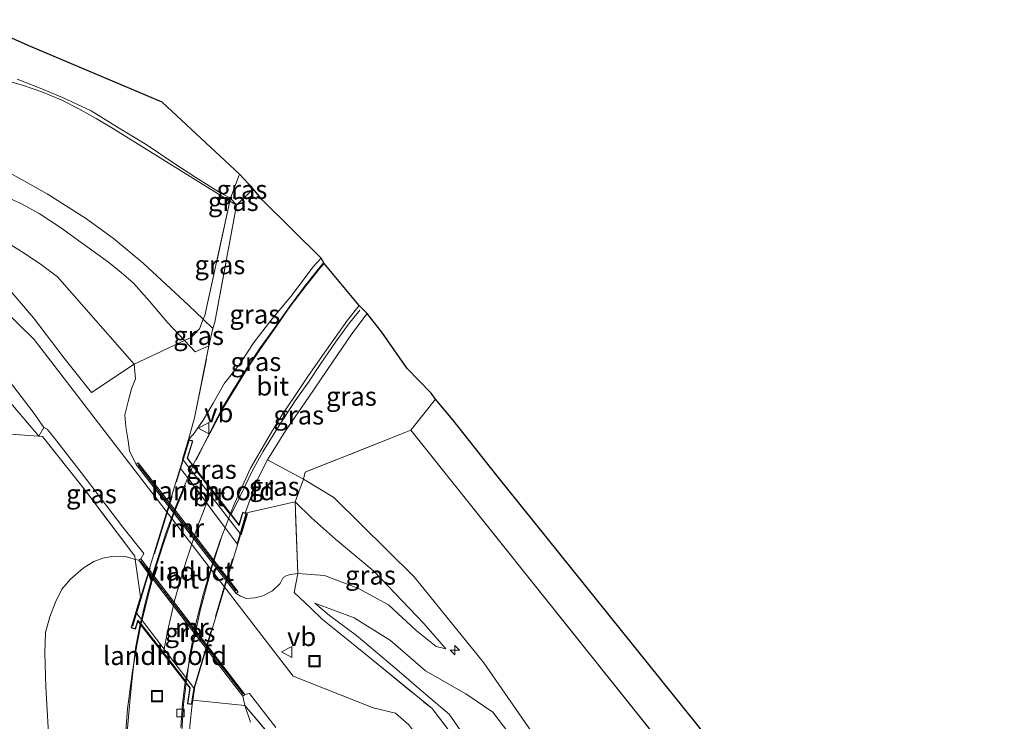
# Model space of a CAD drawing. Units: metres. Extents: x 29998 to 40006, y 381250 to 387503.
# Drawn here: x 30779 to 30910, y 386496 to 386589 of the extents above; entities that cross this region are included whole.
import ezdxf
from ezdxf.enums import TextEntityAlignment as Align

# ---------------------------------------------------------------- set-up
doc = ezdxf.new("R2010")
doc.units = ezdxf.units.M
doc.linetypes.add('IE-TERREINAFSCHEIDING', pattern=[10, 8, -2])
doc.layers.get('0').update_dxf_attribs({"lineweight": 25})
for name, color, linetype, lineweight in [('B-ME-AL-OVERIG-S-B1', 7, 'Continuous', 18), ('B-ME-BV-GELEIDECONSTRUCTIE-GELEIDERAIL-L-B1', 213, 'BV-GELEIDERAIL', 18), ('B-ME-BV-GELEIDECONSTRUCTIE-GELEIDERAIL-L-B2', 213, 'BV-GELEIDERAIL', 18), ('B-ME-GW-KRUINLIJN-L-B1', 93, 'Continuous', 18), ('B-ME-GW-TEENLIJN-L-B1', 93, 'Continuous', 18), ('B-ME-IE-GRASLAND-GV-B6', 93, 'Continuous', 18), ('B-ME-IE-GRONDWERKLIJN-GROND_INGERICHT-GV-B6', 253, 'Continuous', 18), ('B-ME-IE-INRICHTINGSELEMENT-S-B1', 253, 'Continuous', 18), ('B-ME-IE-TERREINAFSCHEIDING-DOORGANG-L-B1', 8, 'IE-TERREINAFSCHEIDING-KUNSTMATIG-OPEN', 18), ('B-ME-IE-TERREINAFSCHEIDING-RASTERHEKWERK-L-B1', 8, 'IE-TERREINAFSCHEIDING', 18), ('B-ME-IE-TERREINAFSCHEIDING-RASTERHEKWERK-L-B2', 8, 'IE-TERREINAFSCHEIDING', 18), ('B-ME-KG-KADASTRAAL-OPNAMEDTMGRENS-L-B1', 10, 'Continuous', 25), ('B-ME-KW-LANDHOOFD-GV-B6', 173, 'Continuous', 18), ('B-ME-KW-VIADUCT-GV-B7', 173, 'Continuous', 18), ('B-ME-MW-MUUR-GV-B6', 8, 'IE-TERREINAFSCHEIDING-KUNSTMATIG', 18), ('B-ME-MW-MUUR-L-B1', 8, 'IE-TERREINAFSCHEIDING-KUNSTMATIG', 18), ('B-ME-VH-VERH_SOORT-BETON-OVERIG-GV-B6', 8, 'IE-TERREINAFSCHEIDING-NATUURLIJK-HOUTWAL', 18), ('B-ME-VH-VERH_SOORT-BITUMEN-GV-B6', 8, 'IE-TERREINAFSCHEIDING-NATUURLIJK-HOUTWAL', 18), ('B-ME-VH-VERH_SOORT-BITUMEN-GV-B7', 8, 'IE-TERREINAFSCHEIDING-NATUURLIJK-HOUTWAL', 18), ('B-ME-VV-KOLK-S-B1', 8, 'Continuous', 18), ('B-ME-VW-MARKERING-STREEP-015-L-B2', 7, 'Continuous', 18), ('B-ME-VW-MEUBILAIR_WEGMEUBILAIR-VERKEERSBORD-S-B1', 8, 'Continuous', 18)]:
    doc.layers.add(name, color=color, linetype=linetype, lineweight=lineweight)
doc.styles.add('NLCS-ISO', font='NLCS-ISO.TTF')
doc.linetypes.add('BV-GELEIDERAIL', pattern='A,10,-3,[108,NLCS.SHX,S=1,R=0,X=0,Y=0],-3', length=16)
doc.linetypes.add('IE-TERREINAFSCHEIDING-KUNSTMATIG', pattern='A,4,[82,NLCS.SHX,S=0.75,R=90,X=0,Y=0],4,-2', length=10)
doc.linetypes.add('IE-TERREINAFSCHEIDING-KUNSTMATIG-OPEN', pattern='A,7,-1.5,[67,NLCS.SHX,S=0.75,R=0,X=0,Y=0],-1.5', length=10)
doc.linetypes.add('IE-TERREINAFSCHEIDING-NATUURLIJK-HOUTWAL', pattern='A,7,-1.5,[67,NLCS.SHX,S=0.75,R=45,X=0,Y=0],-1.5,7,-1.5,[70,NLCS.SHX,S=0.75,R=0,X=0,Y=0],-1.5', length=20)

# ---------------------------------------------------------------- blocks, each defined once
blk = doc.blocks.new('put')
for p, q in [((0.75, 0.75), (-0.75, 0.75)), ((-0.75, 0.75), (-0.75, -0.75)), ((0.75, -0.75), (0.75, 0.75)), ((-0.75, -0.75), (0.75, -0.75))]:
    blk.add_line(p, q)
blk.add_lwpolyline([(-0.625, 0.625), (0.625, 0.625), (0.625, -0.625), (-0.625, -0.625)], close=True)
blk = doc.blocks.new('verkeersbord')
for p, q in [((0, 0.75), (-0.75, -0.625)), ((0.75, -0.625), (0, 0.75)), ((-0.75, -0.625), (0.75, -0.625))]:
    blk.add_line(p, q)
blk = doc.blocks.new('hecto')
for p, q in [((0, 0.625), (-0.625, 0)), ((0, -0.625), (0, 0.625)), ((-0.625, 0), (0.625, 0)), ((0.625, 0), (0, -0.625))]:
    blk.add_line(p, q)
blk = doc.blocks.new('kolk')
blk.add_lwpolyline([(-0.5, -0.5), (0.5, -0.5), (0.5, 0.5), (-0.5, 0.5)], close=True)

msp = doc.modelspace()

# ---------------------------------------------------------------- linework, layer by layer
at = {"layer": 'B-ME-BV-GELEIDECONSTRUCTIE-GELEIDERAIL-L-B1'}
for points in [[(30802.884, 386530.834, 10.695), (30803.723, 386532.53, 10.663), (30805.169, 386535.396, 10.601), (30806.439, 386537.857, 10.569), (30807.775, 386540.104, 10.503), (30809.612, 386543.015, 10.344), (30811.43, 386545.744, 10.197), (30813.255, 386548.318, 10.054), (30815.282, 386551.179, 9.78), (30817.315, 386553.915, 9.502), (30818.87, 386555.891, 9.351), (30819.752, 386556.962, 9.228)], [(30824.66, 386550.769, 9.089), (30823.19, 386548.892, 9.24), (30821.451, 386546.524, 9.432), (30819.5, 386543.686, 9.657), (30817.83, 386541.208, 9.911), (30816.084, 386538.715, 10.119), (30813.94, 386535.429, 10.246), (30811.755, 386531.936, 10.385), (30810.387, 386529.437, 10.421), (30808.69, 386525.954, 10.446), (30807.536, 386523.592, 10.475)], [(30795.515, 386508.912, 10.687), (30795.041, 386506.404, 10.691), (30794.408, 386502.723, 10.72), (30793.767, 386497.718, 10.671), (30793.406, 386493.123, 10.515), (30793.212, 386488.585, 10.34), (30793.273, 386484.812, 10.127), (30793.582, 386480.356, 9.906), (30794.104, 386476.108, 9.592), (30794.924, 386471.357, 9.244), (30795.74, 386467.672, 8.864), (30797.151, 386462.653, 8.558), (30798.876, 386457.436, 8.296), (30800.853, 386452.483, 7.794), (30803.17, 386447.3, 7.471), (30805.892, 386441.717, 7.062), (30807.601, 386438.117, 6.788), (30808.857, 386435.156, 6.049)], [(30801.57, 386501.131, 10.515), (30801.198, 386498.286, 10.47), (30800.991, 386494.747, 10.229), (30800.798, 386490.988, 9.915), (30800.827, 386486.888, 9.71), (30801.102, 386482.626, 9.518), (30801.584, 386478.347, 9.302), (30802.424, 386473.671, 9.077), (30803.504, 386468.579, 8.791), (30804.883, 386463.816, 8.492), (30806.446, 386459.131, 8.198), (30808.706, 386453.859, 7.871), (30811.198, 386448.612, 7.459), (30813.86, 386443.081, 7.172), (30816.458, 386437.011, 6.841), (30818.499, 386432.078, 6.559), (30820.437, 386426.967, 6.192), (30822.34, 386421.395, 5.836), (30824.584, 386413.929, 5.374), (30826.367, 386407.49, 5.092), (30827.624, 386402.812, 4.986)]]:
    msp.add_polyline3d(points, dxfattribs=at)
at = {"layer": 'B-ME-BV-GELEIDECONSTRUCTIE-GELEIDERAIL-L-B2'}
for points in [[(30801.469, 386527.379, 10.793), (30799.933, 386523.721, 10.822), (30798.552, 386519.745, 10.83), (30797.356, 386515.984, 10.838), (30796.317, 386512.093, 10.846), (30795.556, 386509.022, 10.834)], [(30801.585, 386501.305, 10.712), (30802.05, 386504.855, 10.863), (30802.892, 386509.239, 10.985), (30803.889, 386513.069, 10.977), (30805.12, 386517.236, 10.985), (30806.185, 386520.398, 10.949)]]:
    msp.add_polyline3d(points, dxfattribs=at)
at = {"layer": 'B-ME-GW-KRUINLIJN-L-B1'}
msp.add_line((30812.368, 386530.855, 9.894), (30817.167, 386528.286, 7.291), dxfattribs=at)
for points in [[(30777.752, 386569.238, 6.135), (30783.079, 386566.233, 6.36), (30788.273, 386562.914, 6.586), (30791.89, 386560.302, 6.735), (30795.828, 386557.018, 6.907), (30801.938, 386551.375, 6.925), (30803.833, 386549.558, 7.024), (30805.12, 386548.324, 6.934)], [(30802.739, 386545.231, 6.981), (30801.317, 386546.733, 6.779), (30799.14, 386549.098, 7.039), (30796.657, 386552.013, 6.943), (30794.541, 386554.346, 6.865), (30792.92, 386555.794, 6.804), (30791.214, 386557.142, 6.743), (30787.584, 386559.791, 6.618), (30784.84, 386561.768, 6.534), (30782.013, 386563.626, 6.45), (30779.712, 386564.89, 6.385), (30777.326, 386565.984, 6.319)], [(30801.88, 386533.557, 10.168), (30802.551, 386534.267, 10.213), (30803.836, 386536.154, 10.209), (30805.163, 386538.385, 10.082), (30806.667, 386541.054, 9.98), (30808.745, 386543.694, 9.837), (30810.587, 386546.455, 9.678), (30812.847, 386549.39, 9.392), (30815.657, 386552.813, 9.101), (30818.404, 386556.494, 8.795), (30819.516, 386557.674, 8.586)], [(30961.169, 386271.593, 6.129), (30940.77, 386319.485, 6.037), (30927.023, 386351.064, 6.096), (30908.062, 386394.767, 6.182), (30892.199, 386432.568, 5.988), (30888.829, 386439.759, 6.026), (30885.773, 386445.436, 5.991), (30881.439, 386451.865, 6.045), (30848.3, 386493.583, 6.235), (30841.19, 386503.861, 6.093), (30831.902, 386515.289, 6.268), (30821.202, 386525.832, 7.232), (30817.167, 386528.286, 7.291)], [(30836.136, 386505.722, 6.331), (30833.218, 386509.066, 6.363), (30826.523, 386516.054, 6.644), (30821.439, 386520.306, 7.196), (30818.257, 386523.13, 7.235), (30816.05, 386525.281, 7.471)], [(30818.673, 386511.781, 4.605), (30823.922, 386509.83, 5.093), (30828.747, 386506.795, 5.563), (30833.435, 386502.801, 5.853), (30838.772, 386499.703, 6.192), (30842.388, 386497.269, 6.3), (30846.506, 386491.854, 6.282), (30878.433, 386450.448, 6.224), (30883.021, 386443.553, 6.241), (30886.968, 386435.11, 6.131), (30890.019, 386428.963, 6.186), (30905.554, 386393.251, 6.18), (30922.346, 386354.087, 6.182), (30937.584, 386319.628, 6.086), (30959.506, 386268.491, 6.17)]]:
    msp.add_polyline3d(points, dxfattribs=at)
at = {"layer": 'B-ME-GW-TEENLIJN-L-B1'}
for p, q in [((30804.597, 386546.016, 7.52), (30802.739, 386545.231, 6.981)), ((30867.677, 386489.534, 0.25), (30831.483, 386534.796, 0.691))]:
    msp.add_line(p, q, dxfattribs=at)
for points in [[(30641.3314, 386583.4315, 0.978), (30663.123, 386584.038, 0.753), (30685.239, 386584.851, 0.653), (30706.235, 386585.09, 0.723), (30724.952, 386585.38, 0.663), (30753.863, 386585.433, 0.67), (30764.341, 386584.336, 0.676), (30768.774, 386583.422, 0.661), (30777.132, 386581.462, 0.633), (30779.773, 386580.715, 0.639), (30782.366, 386579.812, 0.645), (30784.9, 386578.758, 0.651), (30787.272, 386577.558, 0.656), (30789.597, 386576.267, 0.662), (30791.87, 386574.888, 0.668), (30802.448, 386568.317, 0.733), (30807.393, 386565.292, 0.791), (30808.275, 386564.752, 0.732)], [(30777.721, 386559.754, 4.303), (30780.124, 386558.272, 4.313), (30782.316, 386556.795, 4.323), (30784.429, 386555.207, 4.332), (30794.619, 386543.606, 4.328)], [(30794.619, 386543.606, 4.328), (30794.804, 386541.642, 4.287), (30794.279, 386540.317, 4.267), (30793.83, 386538.608, 4.308), (30793.394, 386536.835, 4.34), (30793.508, 386535.233, 4.324), (30793.818, 386533.399, 4.353), (30794.007, 386532.069, 4.365), (30794.906, 386530.254, 4.459)], [(30808.205, 386513.08, 4.381), (30808.777, 386512.728, 4.369), (30809.586, 386512.423, 4.369), (30810.708, 386512.485, 4.385), (30811.773, 386512.774, 4.463), (30813.066, 386513.408, 4.475), (30814.063, 386514.413, 4.606), (30814.489, 386515.198, 4.712), (30814.952, 386515.464, 4.741), (30815.438, 386515.606, 4.741), (30816.439, 386515.719, 4.734)], [(30816.439, 386515.719, 4.734), (30819.958, 386515.451, 4.912), (30824.43, 386513.799, 5.198), (30828.492, 386511.581, 5.574), (30832.181, 386508.129, 5.853), (30834.862, 386506.031, 6.068), (30836.136, 386505.722, 6.331)], [(30836.56, 386497.003, 4.329), (30833.424, 386499.657, 4.387), (30829.279, 386503.221, 4.532), (30824.24, 386507.471, 4.383), (30820.647, 386510.136, 4.508), (30818.673, 386511.781, 4.605)], [(30878.187, 386441.596, 4.144), (30874.787, 386446.906, 4.141), (30867.801, 386456.069, 4.155), (30841.611, 386489.756, 4.169), (30836.56, 386497.003, 4.329)]]:
    msp.add_polyline3d(points, dxfattribs=at)
at = {"layer": 'B-ME-IE-GRASLAND-GV-B6'}
for points in [[(30777.132, 386581.462, 0.633), (30779.773, 386580.715, 0.639), (30782.366, 386579.812, 0.645), (30784.9, 386578.758, 0.651), (30787.272, 386577.558, 0.656), (30789.597, 386576.267, 0.662), (30791.87, 386574.888, 0.668), (30802.448, 386568.317, 0.733), (30807.393, 386565.292, 0.791), (30804.028, 386550.073, 6.976), (30803.833, 386549.558, 7.024)], [(30803.833, 386549.558, 7.024), (30801.938, 386551.375, 6.925), (30795.828, 386557.018, 6.907), (30791.89, 386560.302, 6.735), (30788.273, 386562.914, 6.586), (30783.079, 386566.233, 6.36), (30777.752, 386569.238, 6.135)], [(30808.642, 386568.889, 0.585), (30810.489, 386566.896, 0.613), (30808.275, 386564.752, 0.732), (30807.48, 386565.687, 0.63), (30808.642, 386568.889, 0.585)], [(30819.516, 386557.674, 8.586), (30818.404, 386556.494, 8.795), (30815.657, 386552.813, 9.101), (30812.847, 386549.39, 9.392), (30810.587, 386546.455, 9.678), (30808.745, 386543.694, 9.837), (30806.667, 386541.054, 9.98), (30805.163, 386538.385, 10.082), (30803.836, 386536.154, 10.209), (30802.551, 386534.267, 10.213), (30801.88, 386533.557, 10.168), (30802.679, 386536.425, 10.013), (30804.597, 386546.016, 7.52), (30805.12, 386548.324, 6.934), (30805.366, 386549.161, 6.939), (30808.275, 386564.752, 0.732), (30810.489, 386566.896, 0.613), (30811.679, 386565.439, 1.88), (30819.516, 386557.674, 8.586)], [(30808.275, 386564.752, 0.732), (30805.366, 386549.161, 6.939), (30805.12, 386548.324, 6.934), (30803.833, 386549.558, 7.024), (30804.028, 386550.073, 6.976), (30807.393, 386565.292, 0.791), (30808.275, 386564.752, 0.732)], [(30808.275, 386564.752, 0.732), (30807.393, 386565.292, 0.791), (30807.48, 386565.687, 0.63), (30808.275, 386564.752, 0.732)], [(30819.516, 386557.674, 8.586), (30819.928, 386556.966, 8.734), (30819.43, 386556.47, 8.779), (30817.537, 386554.04, 8.95), (30815.383, 386551.225, 9.212), (30813.262, 386548.186, 9.424), (30811.456, 386545.614, 9.624), (30809.988, 386543.453, 9.747), (30808.333, 386540.791, 9.919), (30806.625, 386537.973, 10.005), (30805.074, 386535.036, 10.078), (30803.744, 386532.555, 10.16), (30802.469, 386530.14, 10.209), (30801.751, 386531.068, 10.156), (30802.457, 386533.381, 10.139), (30801.88, 386533.557, 10.168), (30802.551, 386534.267, 10.213), (30803.836, 386536.154, 10.209), (30805.163, 386538.385, 10.082), (30806.667, 386541.054, 9.98), (30808.745, 386543.694, 9.837), (30810.587, 386546.455, 9.678), (30812.847, 386549.39, 9.392), (30815.657, 386552.813, 9.101), (30818.404, 386556.494, 8.795), (30819.516, 386557.674, 8.586)], [(30777.295, 386554.377, 4.295), (30781.255, 386549.761, 4.324), (30785.33, 386544.396, 4.389), (30788.944, 386539.835, 4.389), (30794.619, 386543.606, 4.328), (30794.804, 386541.642, 4.287), (30794.279, 386540.317, 4.267), (30793.83, 386538.608, 4.308), (30793.394, 386536.835, 4.34), (30793.508, 386535.233, 4.324), (30793.818, 386533.399, 4.353), (30794.007, 386532.069, 4.365), (30794.906, 386530.254, 4.459), (30808.205, 386513.08, 4.381), (30808.777, 386512.728, 4.369), (30809.586, 386512.423, 4.369), (30810.708, 386512.485, 4.385), (30811.773, 386512.774, 4.463), (30813.066, 386513.408, 4.475), (30814.063, 386514.413, 4.606), (30814.489, 386515.198, 4.712), (30814.952, 386515.464, 4.741), (30815.438, 386515.606, 4.741), (30816.439, 386515.719, 4.734)], [(30831.209, 386495.574, 4.422), (30829.433, 386497.127, 4.418), (30826.474, 386497.854, 4.397), (30815.798, 386502.055, 4.281), (30808.644, 386511.32, 4.281), (30781.316, 386546.854, 4.375), (30776.859, 386551.265, 4.361)], [(30824.602, 386551.392, 8.427), (30825.638, 386550.328, 8.492), (30823.616, 386547.639, 8.713), (30821.06, 386543.859, 8.897), (30817.833, 386539.152, 9.314), (30814.765, 386534.695, 9.624), (30812.368, 386530.855, 9.894), (30810.94, 386527.99, 9.98), (30809.402, 386523.779, 10.057), (30809.085, 386523.875, 10.082), (30808.589, 386522.232, 10.09), (30807.456, 386523.696, 10.062), (30808.052, 386525.128, 9.972), (30808.869, 386526.991, 9.951), (30810.133, 386529.746, 9.919), (30811.351, 386531.884, 9.862), (30812.782, 386534.304, 9.698), (30814.299, 386536.781, 9.592), (30816.063, 386539.405, 9.445), (30817.738, 386541.959, 9.298), (30819.407, 386544.314, 9.093), (30821.215, 386546.862, 8.86), (30823.047, 386549.43, 8.623), (30824.602, 386551.392, 8.427)], [(30834.746, 386538.933, 0.666), (30831.483, 386534.796, 0.691), (30830.791, 386534.522, 1.018), (30817.39, 386529.21, 7.356), (30817.167, 386528.286, 7.291), (30812.368, 386530.855, 9.894), (30814.765, 386534.695, 9.624), (30817.833, 386539.152, 9.314), (30821.06, 386543.859, 8.897), (30823.616, 386547.639, 8.713), (30825.638, 386550.328, 8.492), (30827.606, 386547.84, 6.649), (30830.982, 386542.992, 3.221), (30834.184, 386539.713, 0.785), (30834.746, 386538.933, 0.666)], [(30805.12, 386548.324, 6.934), (30804.597, 386546.016, 7.52), (30802.739, 386545.231, 6.981), (30801.317, 386546.733, 6.779), (30802.212, 386547.151, 7.107), (30803.348, 386548.278, 7.144), (30803.833, 386549.558, 7.024), (30805.12, 386548.324, 6.934)], [(30802.739, 386545.231, 6.981), (30804.597, 386546.016, 7.52), (30802.679, 386536.425, 10.013), (30801.88, 386533.557, 10.168), (30801.087, 386530.958, 8.729), (30808.863, 386520.879, 8.558), (30809.709, 386523.687, 10.033), (30809.402, 386523.779, 10.057), (30816.05, 386525.281, 7.471), (30816.439, 386515.719, 4.734), (30815.438, 386515.606, 4.741), (30814.952, 386515.464, 4.741), (30814.489, 386515.198, 4.712), (30814.063, 386514.413, 4.606), (30813.066, 386513.408, 4.475), (30811.773, 386512.774, 4.463), (30810.708, 386512.485, 4.385), (30809.586, 386512.423, 4.369), (30808.777, 386512.728, 4.369), (30808.205, 386513.08, 4.381), (30808.482, 386513.294, 4.937), (30807.916, 386514.025, 5.293), (30799.016, 386525.518, 5.468), (30795.183, 386530.468, 5.378), (30794.906, 386530.254, 4.459), (30794.007, 386532.069, 4.365), (30793.818, 386533.399, 4.353), (30793.508, 386535.233, 4.324), (30793.394, 386536.835, 4.34), (30793.83, 386538.608, 4.308), (30794.279, 386540.317, 4.267), (30794.804, 386541.642, 4.287), (30794.619, 386543.606, 4.328), (30801.317, 386546.733, 6.779), (30802.739, 386545.231, 6.981)], [(30976.147, 386266.941, 0.285), (30943.193, 386344.022, 0.262), (30919.048, 386400.994, 0.073), (30910.637, 386420.26, 0.124), (30904.105, 386435.526, 0.152), (30899.736, 386445.313, 0.166), (30896.584, 386450.993, 0.208), (30892.697, 386456.596, 0.243), (30883.344, 386469.288, 0.225), (30867.677, 386489.534, 0.25), (30831.483, 386534.796, 0.691), (30834.746, 386538.933, 0.666), (30837.039, 386536.159, 0.56), (30842.901, 386528.765, 0.499), (30869.704, 386495.451, 0.229)], [(30782.625, 386535.156, 4.43), (30783.042, 386534.947, 4.43), (30784.017, 386533.745, 4.422), (30787.58, 386529.161, 4.447), (30793.143, 386521.918, 4.438), (30795.931, 386518.398, 4.373), (30795.52, 386517.699, 4.348), (30795.242, 386517.486, 4.447), (30794.792, 386517.59, 4.361), (30794.724, 386518.046, 4.373), (30788.087, 386526.863, 4.422), (30782.434, 386533.956, 4.312), (30781.97, 386533.987, 4.312), (30782.625, 386535.156, 4.43)], [(30961.169, 386271.593, 6.129), (30940.77, 386319.485, 6.037), (30927.023, 386351.064, 6.096), (30908.062, 386394.767, 6.182), (30892.199, 386432.568, 5.988), (30888.829, 386439.759, 6.026), (30885.773, 386445.436, 5.991), (30881.439, 386451.865, 6.045), (30848.3, 386493.583, 6.235), (30841.19, 386503.861, 6.093), (30831.902, 386515.289, 6.268), (30821.202, 386525.832, 7.232), (30817.167, 386528.286, 7.291), (30817.39, 386529.21, 7.356), (30830.791, 386534.522, 1.018), (30831.483, 386534.796, 0.691), (30867.677, 386489.534, 0.25)], [(30817.167, 386528.286, 7.291), (30816.05, 386525.281, 7.471), (30809.402, 386523.779, 10.057), (30810.94, 386527.99, 9.98), (30812.368, 386530.855, 9.894), (30817.167, 386528.286, 7.291)], [(30840.542, 386489.603, 4.471), (30834.304, 386497.746, 4.496), (30825.43, 386505.01, 4.492), (30820.618, 386508.884, 4.478), (30819.703, 386509.62, 4.475), (30818.141, 386511.104, 4.519), (30815.916, 386513.219, 4.581), (30816.439, 386515.719, 4.734), (30819.958, 386515.451, 4.912), (30824.43, 386513.799, 5.198), (30828.492, 386511.581, 5.574), (30832.181, 386508.129, 5.853), (30834.862, 386506.031, 6.068), (30836.136, 386505.722, 6.331), (30833.218, 386509.066, 6.363), (30826.523, 386516.054, 6.644), (30821.439, 386520.306, 7.196), (30818.257, 386523.13, 7.235), (30816.05, 386525.281, 7.471), (30817.167, 386528.286, 7.291), (30821.202, 386525.832, 7.232), (30831.902, 386515.289, 6.268), (30841.19, 386503.861, 6.093), (30848.3, 386493.583, 6.235)], [(30836.136, 386505.722, 6.331), (30834.862, 386506.031, 6.068), (30832.181, 386508.129, 5.853), (30828.492, 386511.581, 5.574), (30824.43, 386513.799, 5.198), (30819.958, 386515.451, 4.912), (30816.439, 386515.719, 4.734), (30816.05, 386525.281, 7.471), (30818.257, 386523.13, 7.235), (30821.439, 386520.306, 7.196), (30826.523, 386516.054, 6.644), (30833.218, 386509.066, 6.363), (30836.136, 386505.722, 6.331)], [(30783.371, 386492.149, 4.259), (30782.882, 386500.661, 4.263), (30782.75, 386505.171, 4.312), (30782.833, 386507.902, 4.32), (30783.404, 386509.972, 4.308), (30784.179, 386511.909, 4.287), (30785.017, 386513.634, 4.283), (30786.154, 386514.984, 4.283), (30787.854, 386516.442, 4.279), (30789.271, 386517.325, 4.283), (30790.475, 386517.787, 4.304), (30791.668, 386517.994, 4.336), (30792.78, 386518.034, 4.353), (30793.495, 386518, 4.353), (30794.792, 386517.59, 4.361), (30795.498, 386512.637, 7.463), (30794.869, 386510.576, 8.881), (30794.242, 386508.519, 10.156), (30794.819, 386508.343, 10.197), (30795.14, 386509.393, 10.205), (30795.445, 386509.001, 10.18), (30794.831, 386505.811, 10.168), (30794.414, 386502.183, 10.074), (30794.125, 386499.085, 9.898), (30793.647, 386494.182, 9.735)], [(30809.372, 386498.171, 4.299), (30802.455, 386498.877, 9.6), (30802.691, 386500.396, 8.701), (30794.869, 386510.576, 8.881), (30795.498, 386512.637, 7.463), (30794.792, 386517.59, 4.361), (30795.242, 386517.486, 4.447), (30796.162, 386516.286, 5.239), (30808.033, 386500.802, 5.26), (30809.099, 386499.411, 4.561), (30809.372, 386498.171, 4.299)], [(30816.439, 386515.719, 4.734), (30815.916, 386513.219, 4.581), (30818.141, 386511.104, 4.519), (30819.703, 386509.62, 4.475), (30820.618, 386508.884, 4.478), (30825.43, 386505.01, 4.492), (30834.304, 386497.746, 4.496), (30840.542, 386489.603, 4.471)], [(30901.781, 386389.698, 4.238), (30886.442, 386425.051, 4.166), (30882.494, 386433.729, 4.171), (30878.187, 386441.596, 4.144), (30874.787, 386446.906, 4.141), (30867.801, 386456.069, 4.155), (30841.611, 386489.756, 4.169), (30836.56, 386497.003, 4.329), (30833.424, 386499.657, 4.387), (30829.279, 386503.221, 4.532), (30824.24, 386507.471, 4.383), (30820.647, 386510.136, 4.508), (30818.673, 386511.781, 4.605), (30823.922, 386509.83, 5.093), (30828.747, 386506.795, 5.563), (30833.435, 386502.801, 5.853), (30838.772, 386499.703, 6.192), (30842.388, 386497.269, 6.3), (30846.506, 386491.854, 6.282), (30878.433, 386450.448, 6.224), (30883.021, 386443.553, 6.241), (30886.968, 386435.11, 6.131), (30890.019, 386428.963, 6.186), (30905.554, 386393.251, 6.18)], [(30905.554, 386393.251, 6.18), (30890.019, 386428.963, 6.186), (30886.968, 386435.11, 6.131), (30883.021, 386443.553, 6.241), (30878.433, 386450.448, 6.224), (30846.506, 386491.854, 6.282), (30842.388, 386497.269, 6.3), (30838.772, 386499.703, 6.192), (30833.435, 386502.801, 5.853), (30828.747, 386506.795, 5.563), (30823.922, 386509.83, 5.093), (30818.673, 386511.781, 4.605), (30820.647, 386510.136, 4.508), (30824.24, 386507.471, 4.383), (30829.279, 386503.221, 4.532), (30833.424, 386499.657, 4.387), (30836.56, 386497.003, 4.329), (30841.611, 386489.756, 4.169), (30867.801, 386456.069, 4.155), (30874.787, 386446.906, 4.141), (30878.187, 386441.596, 4.144), (30882.494, 386433.729, 4.171), (30886.442, 386425.051, 4.166), (30901.781, 386389.698, 4.238)], [(30800.833, 386495.227, 9.571), (30801.092, 386498.389, 9.751), (30801.435, 386501.304, 9.96), (30802.049, 386500.516, 10.037), (30801.72, 386498.394, 9.882), (30802.365, 386498.294, 9.751), (30802.071, 386495.461, 9.727)], [(30814.598, 386491.991, 4.177), (30809.372, 386498.171, 4.299), (30809.099, 386499.411, 4.561), (30809.377, 386499.624, 4.418), (30809.975, 386499.757, 4.332), (30813.514, 386495.243, 4.308)], [(30802.071, 386495.461, 9.727), (30802.365, 386498.294, 9.751), (30802.455, 386498.877, 9.6), (30809.372, 386498.171, 4.299), (30810.121, 386495.942, 4.34)]]:
    msp.add_polyline3d(points, dxfattribs=at)
at = {"layer": 'B-ME-IE-GRONDWERKLIJN-GROND_INGERICHT-GV-B6'}
for points in [[(30772.845, 386589.422, 0.454), (30780.538, 386585.995, 0.36), (30798.354, 386578.469, 0.409), (30808.642, 386568.889, 0.585)], [(30808.642, 386568.889, 0.585), (30807.48, 386565.687, 0.63), (30807.393, 386565.292, 0.791), (30802.448, 386568.317, 0.733), (30791.87, 386574.888, 0.668), (30789.597, 386576.267, 0.662), (30787.272, 386577.558, 0.656), (30784.9, 386578.758, 0.651), (30782.366, 386579.812, 0.645), (30779.773, 386580.715, 0.639), (30777.132, 386581.462, 0.633)], [(30777.752, 386569.238, 6.135), (30783.079, 386566.233, 6.36), (30788.273, 386562.914, 6.586), (30791.89, 386560.302, 6.735), (30795.828, 386557.018, 6.907), (30801.938, 386551.375, 6.925), (30803.833, 386549.558, 7.024)], [(30803.833, 386549.558, 7.024), (30803.348, 386548.278, 7.144), (30802.212, 386547.151, 7.107), (30801.317, 386546.733, 6.779), (30799.14, 386549.098, 7.039), (30796.657, 386552.013, 6.943), (30794.541, 386554.346, 6.865), (30792.92, 386555.794, 6.804), (30791.214, 386557.142, 6.743), (30787.584, 386559.791, 6.618), (30784.84, 386561.768, 6.534), (30782.013, 386563.626, 6.45), (30779.712, 386564.89, 6.385), (30777.326, 386565.984, 6.319)], [(30777.326, 386565.984, 6.319), (30779.712, 386564.89, 6.385), (30782.013, 386563.626, 6.45), (30784.84, 386561.768, 6.534), (30787.584, 386559.791, 6.618), (30791.214, 386557.142, 6.743), (30792.92, 386555.794, 6.804), (30794.541, 386554.346, 6.865), (30796.657, 386552.013, 6.943), (30799.14, 386549.098, 7.039), (30801.317, 386546.733, 6.779)], [(30801.317, 386546.733, 6.779), (30794.619, 386543.606, 4.328), (30784.429, 386555.207, 4.332), (30782.316, 386556.795, 4.323), (30780.124, 386558.272, 4.313), (30777.721, 386559.754, 4.303)], [(30777.721, 386559.754, 4.303), (30780.124, 386558.272, 4.313), (30782.316, 386556.795, 4.323), (30784.429, 386555.207, 4.332), (30794.619, 386543.606, 4.328)], [(30794.619, 386543.606, 4.328), (30788.944, 386539.835, 4.389), (30785.33, 386544.396, 4.389), (30781.255, 386549.761, 4.324), (30777.295, 386554.377, 4.295)], [(30774.649, 386534.523, 4.287), (30780.634, 386534.077, 4.312)], [(30780.634, 386534.077, 4.312), (30781.97, 386533.987, 4.312), (30782.434, 386533.956, 4.312), (30788.087, 386526.863, 4.422), (30794.724, 386518.046, 4.373), (30794.792, 386517.59, 4.361), (30793.495, 386518, 4.353), (30792.78, 386518.034, 4.353), (30791.668, 386517.994, 4.336), (30790.475, 386517.787, 4.304), (30789.271, 386517.325, 4.283), (30787.854, 386516.442, 4.279), (30786.154, 386514.984, 4.283), (30785.017, 386513.634, 4.283), (30784.179, 386511.909, 4.287), (30783.404, 386509.972, 4.308), (30782.833, 386507.902, 4.32), (30782.75, 386505.171, 4.312), (30782.882, 386500.661, 4.263), (30783.371, 386492.149, 4.259)], [(30810.121, 386495.942, 4.34), (30809.372, 386498.171, 4.299), (30814.598, 386491.991, 4.177)]]:
    msp.add_polyline3d(points, dxfattribs=at)
at = {"layer": 'B-ME-IE-TERREINAFSCHEIDING-DOORGANG-L-B1'}
msp.add_line((30774.649, 386534.523, 4.287), (30780.634, 386534.077, 4.312), dxfattribs=at)
at = {"layer": 'B-ME-IE-TERREINAFSCHEIDING-RASTERHEKWERK-L-B1'}
for p, q in [((30808.275, 386564.752, 0.732), (30810.489, 386566.896, 0.613)), ((30804.597, 386546.016, 7.52), (30805.12, 386548.324, 6.934)), ((30834.746, 386538.933, 0.666), (30831.483, 386534.796, 0.691)), ((30809.402, 386523.779, 10.057), (30816.05, 386525.281, 7.471))]:
    msp.add_line(p, q, dxfattribs=at)
for points in [[(30779.08, 386581.527, 0.576), (30782.147, 386580.315, 0.63), (30785.103, 386579.06, 0.662), (30788.898, 386577.307, 0.662), (30792.442, 386575.115, 0.662), (30796.237, 386572.831, 0.65), (30799.902, 386570.323, 0.617), (30802.853, 386568.443, 0.617), (30806.171, 386566.349, 0.63), (30807.48, 386565.687, 0.63), (30808.275, 386564.752, 0.732)], [(30808.642, 386568.889, 0.585), (30807.48, 386565.687, 0.63), (30807.393, 386565.292, 0.791)], [(30807.393, 386565.292, 0.791), (30804.028, 386550.073, 6.976), (30803.833, 386549.558, 7.024)], [(30805.12, 386548.324, 6.934), (30805.366, 386549.161, 6.939), (30808.275, 386564.752, 0.732)], [(30801.317, 386546.733, 6.779), (30794.619, 386543.606, 4.328), (30788.944, 386539.835, 4.389), (30785.33, 386544.396, 4.389), (30781.255, 386549.761, 4.324), (30777.295, 386554.377, 4.295), (30773.893, 386557.385, 4.246), (30770.941, 386559.308, 4.222), (30767.831, 386560.769, 4.234), (30764.015, 386561.775, 4.275), (30760.745, 386562.586, 4.295), (30756.602, 386563.257, 4.348), (30752.452, 386563.874, 4.361), (30748.478, 386564.223, 4.365)], [(30812.368, 386530.855, 9.894), (30814.765, 386534.695, 9.624), (30817.833, 386539.152, 9.314), (30821.06, 386543.859, 8.897), (30823.616, 386547.639, 8.713), (30825.638, 386550.328, 8.492)], [(30803.833, 386549.558, 7.024), (30803.348, 386548.278, 7.144), (30802.212, 386547.151, 7.107), (30801.317, 386546.733, 6.779)], [(30801.88, 386533.557, 10.168), (30802.679, 386536.425, 10.013), (30804.597, 386546.016, 7.52)], [(30831.483, 386534.796, 0.691), (30830.791, 386534.522, 1.018), (30817.39, 386529.21, 7.356)], [(30794.869, 386510.576, 8.881), (30795.498, 386512.637, 7.463), (30794.792, 386517.59, 4.361), (30794.724, 386518.046, 4.373), (30788.087, 386526.863, 4.422), (30782.434, 386533.956, 4.312), (30781.97, 386533.987, 4.312), (30780.634, 386534.077, 4.312)], [(30809.402, 386523.779, 10.057), (30810.94, 386527.99, 9.98), (30812.368, 386530.855, 9.894)], [(30816.05, 386525.281, 7.471), (30817.167, 386528.286, 7.291), (30817.39, 386529.21, 7.356)], [(30815.916, 386513.219, 4.581), (30816.439, 386515.719, 4.734), (30816.05, 386525.281, 7.471)], [(30815.916, 386513.219, 4.581), (30818.141, 386511.104, 4.519), (30819.703, 386509.62, 4.475), (30820.618, 386508.884, 4.478), (30825.43, 386505.01, 4.492), (30834.304, 386497.746, 4.496), (30840.542, 386489.603, 4.471), (30850.869, 386476.155, 4.402), (30862.793, 386460.668, 4.348), (30872.184, 386448.464, 4.348), (30875.889, 386438.385, 4.316)], [(30802.365, 386498.294, 9.751), (30802.071, 386495.461, 9.727), (30801.919, 386490.734, 9.486), (30802.072, 386485.77, 9.195), (30802.408, 386480.689, 8.815), (30803.229, 386475.254, 8.378), (30804.528, 386468.932, 8.014), (30806.048, 386463.694, 7.614), (30807.849, 386458.578, 7.373), (30810.092, 386453.505, 7.009), (30813.069, 386447.51, 6.584), (30816.002, 386441.061, 6.204), (30818.583, 386435.042, 5.889), (30821.04, 386428.817, 5.464), (30822.98, 386423.047, 5.129), (30825.181, 386415.857, 4.757), (30826.705, 386410.465, 4.451), (30828.073, 386405.434, 4.185)], [(30802.455, 386498.877, 9.6), (30809.372, 386498.171, 4.299), (30814.598, 386491.991, 4.177)]]:
    msp.add_polyline3d(points, dxfattribs=at)
at = {"layer": 'B-ME-IE-TERREINAFSCHEIDING-RASTERHEKWERK-L-B2'}
for points in [[(30794.447, 386508.782, 10.164), (30800.827, 386529.696, 10.206), (30801.966, 386533.43, 10.213)], [(30808.328, 386519.661, 10.114), (30806.74, 386521.825, 10.098), (30801.773, 386528.466, 10.191), (30800.827, 386529.696, 10.206)], [(30802.268, 386498.435, 10.009), (30802.583, 386500.438, 10.013), (30808.328, 386519.661, 10.114), (30809.51, 386523.617, 10.135)]]:
    msp.add_polyline3d(points, dxfattribs=at)
at = {"layer": 'B-ME-KG-KADASTRAAL-OPNAMEDTMGRENS-L-B1'}
msp.add_polyline3d([(30966.706, 386294.333, -0.025), (30963.875, 386300.978, -0.021), (30938.128, 386360.5, 0.205), (30926.396, 386387.625, 0.098), (30898.297, 386452.142, 0.294), (30895.5, 386459.949, 0.413), (30893.914, 386464.234, 0.409), (30869.704, 386495.451, 0.229), (30842.901, 386528.765, 0.499), (30837.039, 386536.159, 0.56), (30834.746, 386538.933, 0.666), (30834.184, 386539.713, 0.785), (30830.982, 386542.992, 3.221), (30827.606, 386547.84, 6.649), (30825.638, 386550.328, 8.492), (30824.602, 386551.392, 8.427), (30819.928, 386556.966, 8.734), (30819.516, 386557.674, 8.586), (30811.679, 386565.439, 1.88), (30810.489, 386566.896, 0.613), (30808.642, 386568.889, 0.585), (30798.354, 386578.469, 0.409), (30780.538, 386585.995, 0.36), (30772.845, 386589.422, 0.454)], dxfattribs=at)
at = {"layer": 'B-ME-KW-LANDHOOFD-GV-B6'}
for points in [[(30801.88, 386533.557, 10.168), (30802.457, 386533.381, 10.139), (30801.751, 386531.068, 10.156), (30802.469, 386530.14, 10.209), (30807.456, 386523.696, 10.062), (30808.589, 386522.232, 10.09), (30809.085, 386523.875, 10.082), (30809.402, 386523.779, 10.057), (30809.709, 386523.687, 10.033), (30808.863, 386520.879, 8.558), (30801.087, 386530.958, 8.729), (30801.88, 386533.557, 10.168)], [(30802.365, 386498.294, 9.751), (30801.72, 386498.394, 9.882), (30802.049, 386500.516, 10.037), (30801.435, 386501.304, 9.96), (30795.445, 386509.001, 10.18), (30795.14, 386509.393, 10.205), (30794.819, 386508.343, 10.197), (30794.242, 386508.519, 10.156), (30794.869, 386510.576, 8.881), (30802.691, 386500.396, 8.701), (30802.455, 386498.877, 9.6), (30802.365, 386498.294, 9.751)]]:
    msp.add_polyline3d(points, dxfattribs=at)
at = {"layer": 'B-ME-KW-VIADUCT-GV-B7'}
msp.add_polyline3d([(30797.584, 386519.308, 10.266), (30800.318, 386528.266, 10.258), (30801.913, 386533.495, 10.25), (30802.395, 386533.348, 10.233), (30801.696, 386531.058, 10.152), (30808.609, 386522.125, 10.111), (30809.118, 386523.813, 10.078), (30809.647, 386523.654, 10.078), (30802.642, 386500.407, 10.107), (30802.323, 386498.351, 9.886), (30801.777, 386498.436, 9.894), (30802.102, 386500.53, 10.013), (30795.12, 386509.5, 10.18), (30794.786, 386508.405, 10.164), (30794.304, 386508.552, 10.164), (30797.584, 386519.308, 10.266)], dxfattribs=at)
at = {"layer": 'B-ME-MW-MUUR-GV-B6'}
for points in [[(30794.906, 386530.254, 4.459), (30795.183, 386530.468, 5.378), (30799.016, 386525.518, 5.468), (30807.916, 386514.025, 5.293), (30808.482, 386513.294, 4.937), (30808.205, 386513.08, 4.381), (30794.906, 386530.254, 4.459)], [(30809.099, 386499.411, 4.561), (30808.033, 386500.802, 5.26), (30796.162, 386516.286, 5.239), (30795.242, 386517.486, 4.447), (30795.52, 386517.699, 4.348), (30809.377, 386499.624, 4.418), (30809.099, 386499.411, 4.561)]]:
    msp.add_polyline3d(points, dxfattribs=at)
at = {"layer": 'B-ME-MW-MUUR-L-B1'}
for p, q in [((30795.188, 386530.198, 5.489), (30808.23, 386513.365, 5.354)), ((30809.135, 386499.67, 5.37), (30795.496, 386517.438, 5.37))]:
    msp.add_line(p, q, dxfattribs=at)
at = {"layer": 'B-ME-VH-VERH_SOORT-BETON-OVERIG-GV-B6'}
msp.add_polyline3d([(30767.91, 386550.932, 4.365), (30768.484, 386551.036, 4.377), (30769.146, 386551.002, 4.398), (30769.972, 386550.528, 4.398), (30771.307, 386549.526, 4.398), (30773.417, 386547.229, 4.398), (30775.867, 386544.06, 4.393), (30778.563, 386540.612, 4.402), (30781.203, 386537.198, 4.43), (30782.625, 386535.156, 4.43), (30781.97, 386533.987, 4.312), (30777.975, 386538.687, 4.295), (30773.82, 386544.108, 4.336), (30771.192, 386547.188, 4.344), (30769.305, 386549.264, 4.324), (30768.221, 386550.056, 4.316), (30767.91, 386550.932, 4.365)], dxfattribs=at)
at = {"layer": 'B-ME-VH-VERH_SOORT-BITUMEN-GV-B6'}
for points in [[(30819.928, 386556.966, 8.734), (30824.602, 386551.392, 8.427), (30823.047, 386549.43, 8.623), (30821.215, 386546.862, 8.86), (30819.407, 386544.314, 9.093), (30817.738, 386541.959, 9.298), (30816.063, 386539.405, 9.445), (30814.299, 386536.781, 9.592), (30812.782, 386534.304, 9.698), (30811.351, 386531.884, 9.862), (30810.133, 386529.746, 9.919), (30808.869, 386526.991, 9.951), (30808.052, 386525.128, 9.972), (30807.456, 386523.696, 10.062), (30802.469, 386530.14, 10.209), (30803.744, 386532.555, 10.16), (30805.074, 386535.036, 10.078), (30806.625, 386537.973, 10.005), (30808.333, 386540.791, 9.919), (30809.988, 386543.453, 9.747), (30811.456, 386545.614, 9.624), (30813.262, 386548.186, 9.424), (30815.383, 386551.225, 9.212), (30817.537, 386554.04, 8.95), (30819.43, 386556.47, 8.779), (30819.928, 386556.966, 8.734)], [(30776.859, 386551.265, 4.361), (30781.316, 386546.854, 4.375), (30808.644, 386511.32, 4.281), (30815.798, 386502.055, 4.281), (30826.474, 386497.854, 4.397), (30829.433, 386497.127, 4.418), (30831.209, 386495.574, 4.422), (30832.005, 386494.525, 4.438), (30832.882, 386492.905, 4.438), (30833.789, 386490.964, 4.451), (30834.268, 386488.996, 4.471), (30834.446, 386487.644, 4.479), (30834.63, 386485.834, 4.455), (30834.942, 386483.156, 4.455), (30835.434, 386478.292, 4.455), (30835.857, 386472.946, 4.398), (30836.388, 386465.945, 4.332), (30837.086, 386456.875, 4.283), (30837.79, 386445.629, 4.287), (30838.792, 386429.57, 4.275), (30839.32, 386422.335, 4.275), (30839.918, 386412.565, 4.275), (30840.973, 386395.629, 4.299)], [(30774.649, 386534.523, 4.287), (30771.027, 386543.257, 4.271), (30768.786, 386548.687, 4.307), (30768.221, 386550.056, 4.316), (30769.305, 386549.264, 4.324), (30771.192, 386547.188, 4.344), (30773.82, 386544.108, 4.336), (30777.975, 386538.687, 4.295), (30781.97, 386533.987, 4.312), (30780.634, 386534.077, 4.312), (30774.649, 386534.523, 4.287)], [(30782.625, 386535.156, 4.43), (30781.203, 386537.198, 4.43), (30778.563, 386540.612, 4.402)], [(30813.514, 386495.243, 4.308), (30809.975, 386499.757, 4.332), (30809.377, 386499.624, 4.418), (30795.52, 386517.699, 4.348), (30795.931, 386518.398, 4.373), (30793.143, 386521.918, 4.438), (30787.58, 386529.161, 4.447), (30784.017, 386533.745, 4.422), (30783.042, 386534.947, 4.43), (30782.625, 386535.156, 4.43)], [(30793.647, 386494.182, 9.735), (30794.125, 386499.085, 9.898), (30794.414, 386502.183, 10.074), (30794.831, 386505.811, 10.168), (30795.445, 386509.001, 10.18), (30801.435, 386501.304, 9.96), (30801.092, 386498.389, 9.751), (30800.833, 386495.227, 9.571)]]:
    msp.add_polyline3d(points, dxfattribs=at)
at = {"layer": 'B-ME-VH-VERH_SOORT-BITUMEN-GV-B7'}
for points in [[(30806.74, 386521.825, 10.098), (30801.773, 386528.466, 10.191), (30802.433, 386530.025, 10.184), (30804.953, 386526.768, 10.058), (30807.407, 386523.597, 10.111), (30806.74, 386521.825, 10.098)], [(30806.74, 386521.825, 10.098), (30806.309, 386520.68, 10.09), (30804.945, 386516.422, 10.066), (30803.432, 386510.791, 10.07), (30802.151, 386504.765, 10.107), (30801.462, 386501.434, 9.923), (30798.525, 386505.207, 10.062), (30795.486, 386509.112, 10.152), (30796.177, 386512.131, 10.217), (30797.245, 386516.105, 10.246), (30798.9, 386521.213, 10.238), (30800.303, 386524.995, 10.205), (30801.773, 386528.466, 10.191), (30806.74, 386521.825, 10.098)]]:
    msp.add_polyline3d(points, dxfattribs=at)
at = {"layer": 'B-ME-VW-MARKERING-STREEP-015-L-B2'}
msp.add_polyline3d([(30798.525, 386505.207, 10.062), (30799.096, 386508.012, 10.062), (30800.066, 386512.254, 10.07), (30801.532, 386517.237, 10.078), (30803.101, 386522.064, 10.082), (30803.733, 386523.68, 10.09), (30804.953, 386526.768, 10.058)], dxfattribs=at)

# ---------------------------------------------------------------- block references
at = {"layer": 'B-ME-AL-OVERIG-S-B1', "rotation": 90}
msp.add_blockref('hecto', (30837.31, 386505.546, 6.331), dxfattribs=at)
at = {"layer": 'B-ME-IE-INRICHTINGSELEMENT-S-B1', "rotation": 90}
for p in [(30818.627, 386504.053, 4.381), (30797.678, 386499.424, 9.821)]:
    msp.add_blockref('put', p, dxfattribs=at)
at = {"layer": 'B-ME-VV-KOLK-S-B1', "rotation": 90}
msp.add_blockref('kolk', (30800.804, 386497.179, 9.71), dxfattribs=at)
at = {"layer": 'B-ME-VW-MEUBILAIR_WEGMEUBILAIR-VERKEERSBORD-S-B1', "rotation": 90}
for p in [(30803.956, 386535.081, 10.139), (30814.992, 386505.289, 4.398)]:
    msp.add_blockref('verkeersbord', p, dxfattribs=at)

# ---------------------------------------------------------------- texts
at = {"layer": 'B-ME-IE-GRASLAND-GV-B6', "ltscale": 0.2, "style": 'NLCS-ISO'}
for p in [(30808.9845, 386566.8205), (30807.834, 386565.2195), (30806.054, 386556.808), (30810.698, 386550.2265), (30803.2185, 386547.3945), (30810.8395, 386543.907), (30823.557, 386539.307), (30816.547, 386536.812), (30804.9165, 386529.578), (30813.2845, 386527.317), (30788.9505, 386526.321), (30826.093, 386515.5015), (30802.082, 386507.8805)]:
    msp.add_text('gras', height=2.5, dxfattribs=at).set_placement(p, align=Align.MIDDLE_CENTER)
at = {"layer": 'B-ME-KW-LANDHOOFD-GV-B6', "ltscale": 0.2, "style": 'NLCS-ISO'}
for p in [(30805.1526, 386526.7264), (30798.7452, 386504.8035)]:
    msp.add_text('landhoofd', height=2.5, dxfattribs=at).set_placement(p, align=Align.MIDDLE_CENTER)
at = {"layer": 'B-ME-KW-VIADUCT-GV-B7', "ltscale": 0.2, "style": 'NLCS-ISO'}
msp.add_text('viaduct', height=2.5, dxfattribs=at).set_placement((30802.0197, 386516.0279), align=Align.MIDDLE_CENTER)
at = {"layer": 'B-ME-MW-MUUR-GV-B6', "ltscale": 0.2, "style": 'NLCS-ISO'}
for p in [(30801.694, 386521.774), (30802.3096, 386508.555)]:
    msp.add_text('mr', height=2.5, dxfattribs=at).set_placement(p, align=Align.MIDDLE_CENTER)
at = {"layer": 'B-ME-MW-MUUR-L-B1', "ltscale": 0.2, "style": 'NLCS-ISO'}
for p in [(30801.709, 386521.7815), (30802.3155, 386508.554)]:
    msp.add_text('mr', height=2.5, dxfattribs=at).set_placement(p, align=Align.MIDDLE_CENTER)
at = {"layer": 'B-ME-VH-VERH_SOORT-BITUMEN-GV-B6', "ltscale": 0.2, "style": 'NLCS-ISO'}
msp.add_text('bit', height=2.5, dxfattribs=at).set_placement((30813.0818, 386540.6614), align=Align.MIDDLE_CENTER)
at = {"layer": 'B-ME-VH-VERH_SOORT-BITUMEN-GV-B7', "ltscale": 0.2, "style": 'NLCS-ISO'}
for p in [(30804.6104, 386525.9386), (30801.1239, 386514.9881)]:
    msp.add_text('bit', height=2.5, dxfattribs=at).set_placement(p, align=Align.MIDDLE_CENTER)
at = {"layer": 'B-ME-VW-MEUBILAIR_WEGMEUBILAIR-VERKEERSBORD-S-B1', "ltscale": 0.2, "style": 'NLCS-ISO'}
for p in [(30803.956, 386535.081, 10.139), (30814.992, 386505.289, 4.398)]:
    msp.add_text('vb', height=2.5, dxfattribs=at).set_placement(p, align=Align.BOTTOM_LEFT)

doc.saveas('drawing.dxf')
